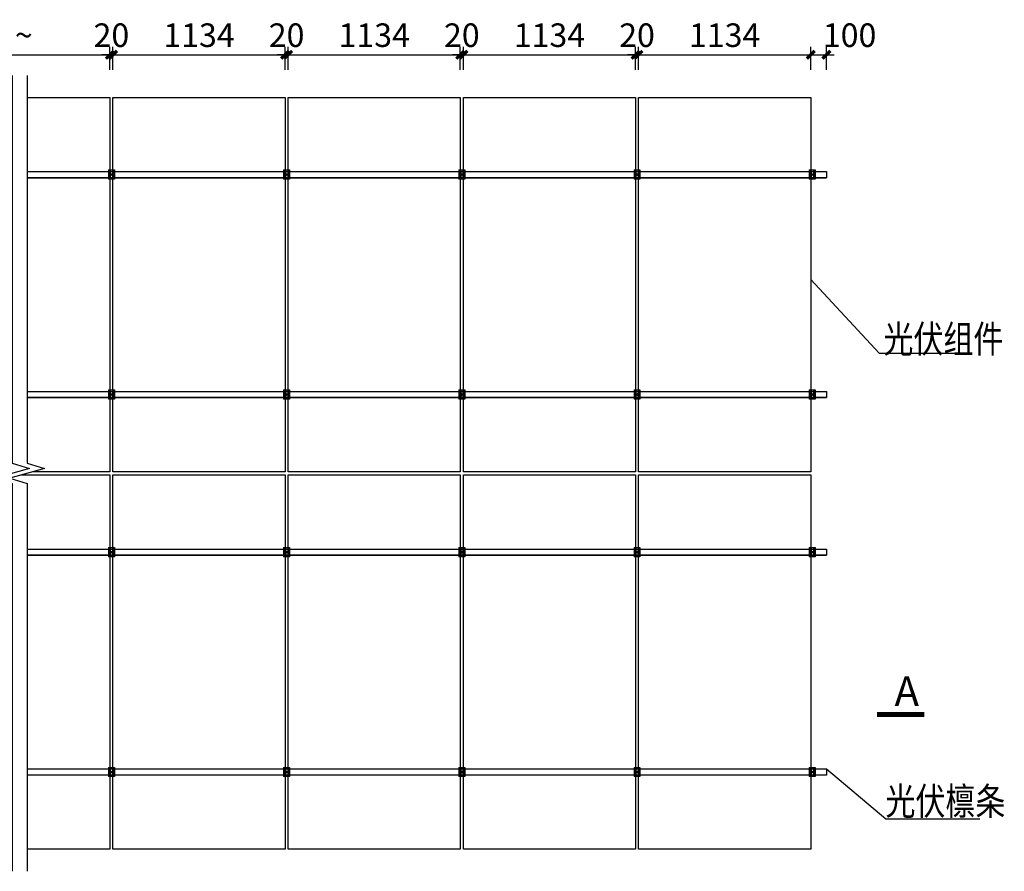
# Model space of a CAD drawing. Extents: x -88941 to 656433, y -2371213 to -1257373.
# Drawn here: x 525357 to 537900, y -1310369 to -1299525 of the extents above; entities that cross this region are included whole.
import ezdxf
from ezdxf.lldxf.tags import DXFTag

# ---------------------------------------------------------------- set-up
doc = ezdxf.new("R2010")
doc.units = 0
doc.header["$LTSCALE"] = 1000
doc.header["$MEASUREMENT"] = 0
doc.layers.get('0').update_dxf_attribs({"linetype": 'CONTINUOUS'})
doc.layers.get('Defpoints').update_dxf_attribs({"linetype": 'CONTINUOUS'})
for name, color, linetype in [('_0', 7, 'CONTINUOUS'), ('D 组件', 4, 'CONTINUOUS'), ('DIM', 3, 'CONTINUOUS'), ('S-THIN', 7, 'CONTINUOUS'), ('text', 7, 'CONTINUOUS'), ('THICK', 6, 'CONTINUOUS'), ('虚线', 8, 'HIDDEN'), ('轮廓线', 7, 'CONTINUOUS')]:
    doc.layers.add(name, color=color, linetype=linetype)
doc.styles.add('HZTXT', font='TXT.shx', dxfattribs={"width": 0.76, "bigfont": 'HZTXT.shx'})
doc.styles.add('TSSD_Dimension', font='Tssdeng.shx', dxfattribs={"width": 0.8, "bigfont": 'hztxt.shx'})
doc.styles.add('TSSD_Norm', font='Tssdeng.shx', dxfattribs={"bigfont": 'hztxt.shx'})
tags = doc.linetypes.add('HIDDEN', pattern=[9.525, 6.35, -3.175]).pattern_tags.tags
tags[6:7] = [DXFTag(74, 4), DXFTag(75, 0), DXFTag(340, '0'), DXFTag(46, 1.0), DXFTag(50, 0.0), DXFTag(44, 0.0), DXFTag(45, 0.0)]
tags[4:5] = [DXFTag(74, 4), DXFTag(75, 0), DXFTag(340, '0'), DXFTag(46, 1.0), DXFTag(50, 0.0), DXFTag(44, 0.0), DXFTag(45, 0.0)]
doc.dimstyles.new('TSSD_50_100', dxfattribs={"dimtxt": 300, "dimasz": 100, "dimexe": 100, "dimexo": 250, "dimgap": 100, "dimtad": 1, "dimdec": 0, "dimlfac": 0.5, "dimzin": 0, "dimdsep": 46, "dimtxsty": 'TSSD_Dimension', "dimblk": 'ARCHTICK', "dimcen": 0, "dimdle": 100, "dimclrt": 7, "dimadec": 0, "dimazin": 0, "dimtfac": 1, "dimtdec": 0, "dimtix": 1, "dimtmove": 2, "dimatfit": 3, "dimfxl": 0, "dimtolj": 1, "dimtzin": 0, "dimarcsym": 0})
doc.dimstyles.new('标注', dxfattribs={"dimtxt": 3.5, "dimasz": 1, "dimexe": 1, "dimexo": 1, "dimgap": 1, "dimtad": 1, "dimdec": 0, "dimzin": 0, "dimdsep": 46, "dimtxsty": 'HZTXT', "dimblk": 'ARCHTICK', "dimcen": 0, "dimclrd": 144, "dimclre": 144, "dimclrt": 2, "dimadec": 0, "dimazin": 0, "dimtfac": 1, "dimtdec": 0, "dimtix": 1, "dimtmove": 2, "dimatfit": 3, "dimfxl": 0, "dimtolj": 1, "dimtzin": 0, "dimlwe": -1, "dimarcsym": 0})

# ---------------------------------------------------------------- blocks, each defined once
blk = doc.blocks.new('_ArchTick')
at = {"color": 0, "linetype": 'ByBlock', "const_width": 0.4}
blk.add_lwpolyline([(-0.5, -0.5), (0.5, 0.5)], dxfattribs=at)
blk = doc.blocks.new('*D158')
at = {"layer": 'Defpoints', "color": 0, "transparency": 16777216}
for p in [(526505, -1299972), (524313, -1300415), (526505, -1300415)]:
    blk.add_point(p, dxfattribs=at)
at = {"layer": 'DIM', "color": 0, "lineweight": -2, "transparency": 16777216}
for p, q in [((524313, -1300165), (524313, -1299872)), ((526505, -1300165), (526505, -1299872)), ((524213, -1299972), (526605, -1299972))]:
    blk.add_line(p, q, dxfattribs=at)
at = {"layer": 'DIM', "color": 0, "lineweight": -2, "transparency": 16777216, "xscale": 100, "yscale": 100, "zscale": 100, "rotation": 180}
blk.add_blockref('_ArchTick', (524313, -1299972), dxfattribs=at)
at = {"layer": 'DIM', "color": 0, "lineweight": -2, "transparency": 16777216, "xscale": 100, "yscale": 100, "zscale": 100}
blk.add_blockref('_ArchTick', (526505, -1299972), dxfattribs=at)
at = {"layer": 'DIM', "color": 7, "transparency": 16777216, "insert": (525409, -1299722), "char_height": 300, "attachment_point": 5, "style": 'TSSD_Dimension'}
blk.add_mtext('\\A1;~', dxfattribs=at)
blk = doc.blocks.new('*D159')
at = {"layer": 'Defpoints', "color": 0, "transparency": 16777216}
for p in [(526545, -1299972), (526505, -1300415), (526545, -1300415)]:
    blk.add_point(p, dxfattribs=at)
at = {"layer": 'DIM', "color": 0, "lineweight": -2, "transparency": 16777216}
for p, q in [((526505, -1300165), (526505, -1299872)), ((526545, -1300165), (526545, -1299872)), ((526505, -1299972), (526405, -1299972)), ((526505, -1299972), (526545, -1299972)), ((526545, -1299972), (526645, -1299972))]:
    blk.add_line(p, q, dxfattribs=at)
at = {"layer": 'DIM', "color": 0, "lineweight": -2, "transparency": 16777216, "xscale": 100, "yscale": 100, "zscale": 100}
blk.add_blockref('_ArchTick', (526505, -1299972), dxfattribs=at)
at = {"layer": 'DIM', "color": 0, "lineweight": -2, "transparency": 16777216, "xscale": 100, "yscale": 100, "zscale": 100, "rotation": 180}
blk.add_blockref('_ArchTick', (526545, -1299972), dxfattribs=at)
at = {"layer": 'DIM', "color": 7, "transparency": 16777216, "insert": (526525, -1299722), "char_height": 300, "attachment_point": 5, "style": 'TSSD_Dimension'}
blk.add_mtext('\\A1;20', dxfattribs=at)
blk = doc.blocks.new('*D160')
at = {"layer": 'Defpoints', "color": 0, "transparency": 16777216}
for p in [(528737, -1299972), (526545, -1300415), (528737, -1300415)]:
    blk.add_point(p, dxfattribs=at)
at = {"layer": 'DIM', "color": 0, "lineweight": -2, "transparency": 16777216}
for p, q in [((526545, -1300165), (526545, -1299872)), ((528737, -1300165), (528737, -1299872)), ((526445, -1299972), (528837, -1299972))]:
    blk.add_line(p, q, dxfattribs=at)
at = {"layer": 'DIM', "color": 0, "lineweight": -2, "transparency": 16777216, "xscale": 100, "yscale": 100, "zscale": 100, "rotation": 180}
blk.add_blockref('_ArchTick', (526545, -1299972), dxfattribs=at)
at = {"layer": 'DIM', "color": 0, "lineweight": -2, "transparency": 16777216, "xscale": 100, "yscale": 100, "zscale": 100}
blk.add_blockref('_ArchTick', (528737, -1299972), dxfattribs=at)
at = {"layer": 'DIM', "color": 7, "transparency": 16777216, "insert": (527641, -1299722), "char_height": 300, "attachment_point": 5, "style": 'TSSD_Dimension'}
blk.add_mtext('\\A1;1134', dxfattribs=at)
blk = doc.blocks.new('*D161')
at = {"layer": 'Defpoints', "color": 0, "transparency": 16777216}
for p in [(528777, -1299972), (528737, -1300415), (528777, -1300415)]:
    blk.add_point(p, dxfattribs=at)
at = {"layer": 'DIM', "color": 0, "lineweight": -2, "transparency": 16777216}
for p, q in [((528737, -1300165), (528737, -1299872)), ((528777, -1300165), (528777, -1299872)), ((528737, -1299972), (528637, -1299972)), ((528737, -1299972), (528777, -1299972)), ((528777, -1299972), (528877, -1299972))]:
    blk.add_line(p, q, dxfattribs=at)
at = {"layer": 'DIM', "color": 0, "lineweight": -2, "transparency": 16777216, "xscale": 100, "yscale": 100, "zscale": 100}
blk.add_blockref('_ArchTick', (528737, -1299972), dxfattribs=at)
at = {"layer": 'DIM', "color": 0, "lineweight": -2, "transparency": 16777216, "xscale": 100, "yscale": 100, "zscale": 100, "rotation": 180}
blk.add_blockref('_ArchTick', (528777, -1299972), dxfattribs=at)
at = {"layer": 'DIM', "color": 7, "transparency": 16777216, "insert": (528757, -1299722), "char_height": 300, "attachment_point": 5, "style": 'TSSD_Dimension'}
blk.add_mtext('\\A1;20', dxfattribs=at)
blk = doc.blocks.new('*D162')
at = {"layer": 'Defpoints', "color": 0, "transparency": 16777216}
for p in [(530969, -1299972), (528777, -1300415), (530969, -1300415)]:
    blk.add_point(p, dxfattribs=at)
at = {"layer": 'DIM', "color": 0, "lineweight": -2, "transparency": 16777216}
for p, q in [((528777, -1300165), (528777, -1299872)), ((530969, -1300165), (530969, -1299872)), ((528677, -1299972), (531069, -1299972))]:
    blk.add_line(p, q, dxfattribs=at)
at = {"layer": 'DIM', "color": 0, "lineweight": -2, "transparency": 16777216, "xscale": 100, "yscale": 100, "zscale": 100, "rotation": 180}
blk.add_blockref('_ArchTick', (528777, -1299972), dxfattribs=at)
at = {"layer": 'DIM', "color": 0, "lineweight": -2, "transparency": 16777216, "xscale": 100, "yscale": 100, "zscale": 100}
blk.add_blockref('_ArchTick', (530969, -1299972), dxfattribs=at)
at = {"layer": 'DIM', "color": 7, "transparency": 16777216, "insert": (529873, -1299722), "char_height": 300, "attachment_point": 5, "style": 'TSSD_Dimension'}
blk.add_mtext('\\A1;1134', dxfattribs=at)
blk = doc.blocks.new('*D163')
at = {"layer": 'Defpoints', "color": 0, "transparency": 16777216}
for p in [(531009, -1299972), (530969, -1300415), (531009, -1300415)]:
    blk.add_point(p, dxfattribs=at)
at = {"layer": 'DIM', "color": 0, "lineweight": -2, "transparency": 16777216}
for p, q in [((530969, -1300165), (530969, -1299872)), ((531009, -1300165), (531009, -1299872)), ((530969, -1299972), (530869, -1299972)), ((530969, -1299972), (531009, -1299972)), ((531009, -1299972), (531109, -1299972))]:
    blk.add_line(p, q, dxfattribs=at)
at = {"layer": 'DIM', "color": 0, "lineweight": -2, "transparency": 16777216, "xscale": 100, "yscale": 100, "zscale": 100}
blk.add_blockref('_ArchTick', (530969, -1299972), dxfattribs=at)
at = {"layer": 'DIM', "color": 0, "lineweight": -2, "transparency": 16777216, "xscale": 100, "yscale": 100, "zscale": 100, "rotation": 180}
blk.add_blockref('_ArchTick', (531009, -1299972), dxfattribs=at)
at = {"layer": 'DIM', "color": 7, "transparency": 16777216, "insert": (530989, -1299722), "char_height": 300, "attachment_point": 5, "style": 'TSSD_Dimension'}
blk.add_mtext('\\A1;20', dxfattribs=at)
blk = doc.blocks.new('*D164')
at = {"layer": 'Defpoints', "color": 0, "transparency": 16777216}
for p in [(533201, -1299972), (531009, -1300415), (533201, -1300415)]:
    blk.add_point(p, dxfattribs=at)
at = {"layer": 'DIM', "color": 0, "lineweight": -2, "transparency": 16777216}
for p, q in [((531009, -1300165), (531009, -1299872)), ((533201, -1300165), (533201, -1299872)), ((530909, -1299972), (533301, -1299972))]:
    blk.add_line(p, q, dxfattribs=at)
at = {"layer": 'DIM', "color": 0, "lineweight": -2, "transparency": 16777216, "xscale": 100, "yscale": 100, "zscale": 100, "rotation": 180}
blk.add_blockref('_ArchTick', (531009, -1299972), dxfattribs=at)
at = {"layer": 'DIM', "color": 0, "lineweight": -2, "transparency": 16777216, "xscale": 100, "yscale": 100, "zscale": 100}
blk.add_blockref('_ArchTick', (533201, -1299972), dxfattribs=at)
at = {"layer": 'DIM', "color": 7, "transparency": 16777216, "insert": (532105, -1299722), "char_height": 300, "attachment_point": 5, "style": 'TSSD_Dimension'}
blk.add_mtext('\\A1;1134', dxfattribs=at)
blk = doc.blocks.new('*D165')
at = {"layer": 'Defpoints', "color": 0, "transparency": 16777216}
for p in [(533241, -1299972), (533201, -1300415), (533241, -1300415)]:
    blk.add_point(p, dxfattribs=at)
at = {"layer": 'DIM', "color": 0, "lineweight": -2, "transparency": 16777216}
for p, q in [((533201, -1300165), (533201, -1299872)), ((533241, -1300165), (533241, -1299872)), ((533201, -1299972), (533101, -1299972)), ((533201, -1299972), (533241, -1299972)), ((533241, -1299972), (533341, -1299972))]:
    blk.add_line(p, q, dxfattribs=at)
at = {"layer": 'DIM', "color": 0, "lineweight": -2, "transparency": 16777216, "xscale": 100, "yscale": 100, "zscale": 100}
blk.add_blockref('_ArchTick', (533201, -1299972), dxfattribs=at)
at = {"layer": 'DIM', "color": 0, "lineweight": -2, "transparency": 16777216, "xscale": 100, "yscale": 100, "zscale": 100, "rotation": 180}
blk.add_blockref('_ArchTick', (533241, -1299972), dxfattribs=at)
at = {"layer": 'DIM', "color": 7, "transparency": 16777216, "insert": (533221, -1299722), "char_height": 300, "attachment_point": 5, "style": 'TSSD_Dimension'}
blk.add_mtext('\\A1;20', dxfattribs=at)
blk = doc.blocks.new('*D166')
at = {"layer": 'Defpoints', "color": 0, "transparency": 16777216}
for p in [(535433, -1299972), (533241, -1300415), (535433, -1300415)]:
    blk.add_point(p, dxfattribs=at)
at = {"layer": 'DIM', "color": 0, "lineweight": -2, "transparency": 16777216}
for p, q in [((533241, -1300165), (533241, -1299872)), ((535433, -1300165), (535433, -1299872)), ((533141, -1299972), (535533, -1299972))]:
    blk.add_line(p, q, dxfattribs=at)
at = {"layer": 'DIM', "color": 0, "lineweight": -2, "transparency": 16777216, "xscale": 100, "yscale": 100, "zscale": 100, "rotation": 180}
blk.add_blockref('_ArchTick', (533241, -1299972), dxfattribs=at)
at = {"layer": 'DIM', "color": 0, "lineweight": -2, "transparency": 16777216, "xscale": 100, "yscale": 100, "zscale": 100}
blk.add_blockref('_ArchTick', (535433, -1299972), dxfattribs=at)
at = {"layer": 'DIM', "color": 7, "transparency": 16777216, "insert": (534337, -1299722), "char_height": 300, "attachment_point": 5, "style": 'TSSD_Dimension'}
blk.add_mtext('\\A1;1134', dxfattribs=at)
blk = doc.blocks.new('*D167')
at = {"layer": 'Defpoints', "color": 0, "transparency": 16777216}
for p in [(535633, -1299972), (535433, -1300415), (535633, -1300415)]:
    blk.add_point(p, dxfattribs=at)
at = {"layer": 'DIM', "color": 0, "lineweight": -2, "transparency": 16777216}
for p, q in [((535433, -1300165), (535433, -1299872)), ((535633, -1300165), (535633, -1299872)), ((535333, -1299972), (535733, -1299972))]:
    blk.add_line(p, q, dxfattribs=at)
at = {"layer": 'DIM', "color": 0, "lineweight": -2, "transparency": 16777216, "xscale": 100, "yscale": 100, "zscale": 100, "rotation": 180}
blk.add_blockref('_ArchTick', (535433, -1299972), dxfattribs=at)
at = {"layer": 'DIM', "color": 0, "lineweight": -2, "transparency": 16777216, "xscale": 100, "yscale": 100, "zscale": 100}
blk.add_blockref('_ArchTick', (535633, -1299972), dxfattribs=at)
at = {"layer": 'DIM', "color": 7, "transparency": 16777216, "insert": (535929, -1299722), "char_height": 300, "attachment_point": 5, "style": 'TSSD_Dimension'}
blk.add_mtext('\\A1;100', dxfattribs=at)
blk = doc.blocks.new('detail-5')
at = {"color": 7, "linetype": 'Continuous', "lineweight": 15}
for p, q in [((-21, 37), (-42, 0)), ((21, 37), (-21, 37)), ((42, 0), (21, 37)), ((21, -37), (42, 0)), ((21, -37), (42, 0)), ((-42, 0), (-21, -37)), ((-42, 0), (-21, -37)), ((-21, -37), (21, -37)), ((-21, -37), (21, -37)), ((21, -37), (21, -37))]:
    blk.add_line(p, q, dxfattribs=at)
at = {"color": 7, "linetype": 'Continuous', "lineweight": 15, "flags": 128}
blk.add_lwpolyline([(-21, -37), (-21, -37)], dxfattribs=at)
at = {"color": 7, "linetype": 'Continuous', "lineweight": 15}
blk.add_circle((0, 0), 65, dxfattribs=at)
blk.add_arc((0, 0), 65, 0, 179.99986, dxfattribs=at)
at = {"layer": '虚线', "ltscale": 0.02}
for p, q in [((-125, 353), (-125, -347)), ((125, 353), (125, -347))]:
    blk.add_line(p, q, dxfattribs=at)
at = {"layer": '轮廓线'}
for p, q in [((-225, 353), (-225, -347)), ((-225, 353), (225, 353)), ((-210, 353), (-210, -347)), ((-85, 353), (-85, -347)), ((85, 353), (85, -347)), ((210, 353), (210, -347)), ((225, 353), (225, -347)), ((225, 353), (225, -347)), ((225, -347), (-225, -347))]:
    blk.add_line(p, q, dxfattribs=at)
blk.add_circle((0, 0), 52.5, dxfattribs=at)

msp = doc.modelspace()

# ---------------------------------------------------------------- linework, layer by layer
for p, q in [((535633, -1309065.5), (536389.9, -1309702.1)), ((536389.9, -1309702.1), (537588.4, -1309702.1))]:
    msp.add_line(p, q)
at = {"layer": '_0', "color": 4}
for p, q in [((525452.4, -1301457.5), (535633, -1301457.5)), ((525452.4, -1301537.5), (535633, -1301537.5)), ((525452.4, -1304257.5), (535633, -1304257.5)), ((525452.4, -1304337.5), (535633, -1304337.5)), ((525452.4, -1306265.5), (535633, -1306265.5)), ((525452.4, -1306345.5), (535633, -1306345.5))]:
    msp.add_line(p, q, dxfattribs=at)
for points in [[(525452.4, -1301457.5), (535633, -1301457.5), (535633, -1301537.5)], [(535633, -1301537.5), (525452.4, -1301537.5)], [(525452.4, -1304257.5), (535633, -1304257.5), (535633, -1304337.5)], [(535633, -1304337.5), (525452.4, -1304337.5)], [(525452.4, -1306265.5), (535633, -1306265.5), (535633, -1306345.5)], [(535633, -1306345.5), (525452.4, -1306345.5)], [(525452.4, -1309065.5), (535633, -1309065.5), (535633, -1309145.5)], [(535633, -1309145.5), (525452.4, -1309145.5)]]:
    msp.add_lwpolyline(points, dxfattribs=at)
at = {"layer": 'D 组件', "color": 6}
for points in [[(525452.4, -1300513.5), (526505, -1300513.5), (526505, -1305281.5), (525525.8, -1305281.5)], [(525379.1, -1305321.5), (526505, -1305321.5), (526505, -1310089.5), (525452.4, -1310089.5)]]:
    msp.add_lwpolyline(points, dxfattribs=at)
for points in [[(528737, -1300513.5), (528737, -1305281.5), (526545, -1305281.5), (526545, -1300513.5)], [(530969, -1300513.5), (530969, -1305281.5), (528777, -1305281.5), (528777, -1300513.5)], [(533201, -1300513.5), (533201, -1305281.5), (531009, -1305281.5), (531009, -1300513.5)], [(535433, -1300513.5), (535433, -1305281.5), (533241, -1305281.5), (533241, -1300513.5)], [(528737, -1305321.5), (528737, -1310089.5), (526545, -1310089.5), (526545, -1305321.5)], [(530969, -1305321.5), (530969, -1310089.5), (528777, -1310089.5), (528777, -1305321.5)], [(533201, -1305321.5), (533201, -1310089.5), (531009, -1310089.5), (531009, -1305321.5)], [(535433, -1305321.5), (535433, -1310089.5), (533241, -1310089.5), (533241, -1305321.5)]]:
    msp.add_lwpolyline(points, close=True, dxfattribs=at)
at = {"layer": 'S-THIN'}
for points in [[(525261, -1300233.5), (525261, -1305171.5), (525481, -1305241.5), (525041, -1305361.5), (525261, -1305431.5), (525261, -1310369.5)], [(525452.4, -1300233.5), (525452.4, -1305171.5), (525672.4, -1305241.5), (525232.4, -1305361.5), (525452.4, -1305431.5), (525452.4, -1310369.5)]]:
    msp.add_lwpolyline(points, dxfattribs=at)
at = {"layer": 'THICK', "const_width": 62.5}
msp.add_lwpolyline([(536279, -1308373.4), (536882.5, -1308373.5)], dxfattribs=at)

# ---------------------------------------------------------------- block references
at = {"layer": '轮廓线', "xscale": 0.1666500000283122, "yscale": 0.1666500000283122, "zscale": 0.1666500000283122}
for p in [(526525, -1301497.5), (528757, -1301497.5), (530989, -1301497.5), (533221, -1301497.5), (535453, -1301497.5), (526525, -1304297.5), (528757, -1304297.5), (530989, -1304297.5), (533221, -1304297.5), (535453, -1304297.5), (526525, -1306305.5), (528757, -1306305.5), (530989, -1306305.5), (533221, -1306305.5), (535453, -1306305.5), (526525, -1309105.5), (528757, -1309105.5), (530989, -1309105.5), (533221, -1309105.5), (535453, -1309105.5)]:
    msp.add_blockref('detail-5', p, dxfattribs=at)

# ---------------------------------------------------------------- texts
at = {"color": 0, "char_height": 350, "attachment_point": 7, "style": 'HZTXT'}
for s, insert in [('{\\W0.8;光伏组件}', (536360.3, -1303766.4)), ('{\\W0.8;光伏檩条}', (536386, -1309652))]:
    msp.add_mtext(s, dxfattribs=dict(at, insert=insert))
at = {"layer": 'text', "style": 'TSSD_Norm'}
msp.add_text('A', height=375, rotation=359.98685, dxfattribs=at).set_placement((536501.8, -1308262.5))

# ---------------------------------------------------------------- dimensions: what is measured, and where the dimension line sits
at = {"layer": 'DIM'}
for base, p1, p2, text, picture, middle in [((526505, -1299971.7), (524313, -1300415.2), (526505, -1300415.2), '~', '*D158', (525409, -1299721.7)), ((528737, -1299971.7), (526545, -1300415.2), (528737, -1300415.2), '1134', '*D160', (527641, -1299721.7)), ((530969, -1299971.7), (528777, -1300415.2), (530969, -1300415.2), '1134', '*D162', (529873, -1299721.7)), ((533201, -1299971.7), (531009, -1300415.2), (533201, -1300415.2), '1134', '*D164', (532105, -1299721.7)), ((535433, -1299971.7), (533241, -1300415.2), (535433, -1300415.2), '1134', '*D166', (534337, -1299721.7))]:
    dim = msp.add_linear_dim(base=base, p1=p1, p2=p2, text=text, dimstyle='TSSD_50_100', dxfattribs=at)
    dim.commit()
    dim.dimension.update_dxf_attribs({"geometry": picture, "text_midpoint": middle})
for base, p1, p2, picture, middle in [((526545, -1299971.7), (526505, -1300415.2), (526545, -1300415.2), '*D159', (526525, -1299721.7)), ((528777, -1299971.7), (528737, -1300415.2), (528777, -1300415.2), '*D161', (528757, -1299721.7)), ((531009, -1299971.7), (530969, -1300415.2), (531009, -1300415.2), '*D163', (530989, -1299721.7)), ((533241, -1299971.7), (533201, -1300415.2), (533241, -1300415.2), '*D165', (533221, -1299721.7))]:
    dim = msp.add_linear_dim(base=base, p1=p1, p2=p2, dimstyle='TSSD_50_100', dxfattribs=at)
    dim.commit()
    dim.dimension.update_dxf_attribs({"geometry": picture, "text_midpoint": middle})
dim = msp.add_linear_dim(base=(535633, -1299971.7), p1=(535433, -1300415.2), p2=(535633, -1300415.2), dimstyle='TSSD_50_100', dxfattribs=at)
dim.commit()
dim.dimension.update_dxf_attribs({"geometry": '*D167', "text_midpoint": (535928.7, -1299721.7), "dimtype": 160})

# ---------------------------------------------------------------- leaders
at = {"color": 3, "annotation_type": 0, "has_hookline": 1, "hookline_direction": 0, "text_width": 1075.9}
msp.add_leader([(535433, -1302831.9), (536305.3, -1303771.4), (536355.3, -1303771.4)], dimstyle='标注', override={"dimscale": 5, "dimasz": 10, "dimgap": 1, "dimtad": 1, "dimclrd": 3}, dxfattribs=at)

doc.saveas('drawing.dxf')
